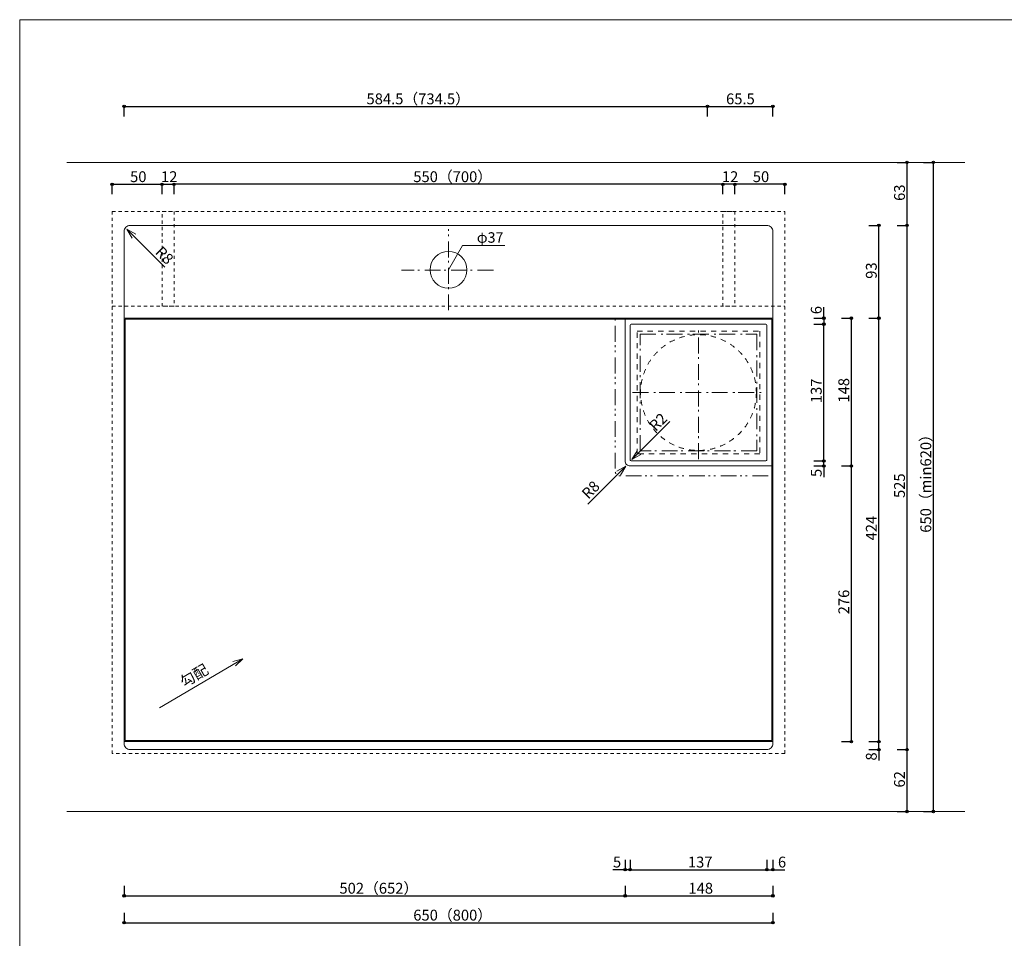
# Model space of a CAD drawing. Units: millimetres. Extents: x -4135 to 4055, y -2888 to 2846.
# Drawn here: x -4135 to -189, y -834 to 2846 of the extents above; entities that cross this region are included whole.
import ezdxf

# ---------------------------------------------------------------- set-up
doc = ezdxf.new("R2010")
doc.units = ezdxf.units.MM
doc.header["$LTSCALE"] = 50.8
doc.header["$PDMODE"] = 1
doc.header["$PDSIZE"] = -2
for name, pattern in [('STYLE_01', [0.499968, 0.249936, -0.250032]), ('STYLE_11', [0.833282, 0.416565, -0.416718]), ('STYLE_12', [2.083282, 1.25, -0.416565, 0.138855, -0.277863]), ('STYLE_13', [2.5, 1.25, -0.416565, 0.138855, -0.277863, 0.138855, -0.277863])]:
    doc.linetypes.add(name, pattern=pattern)
doc.layers.get('0').update_dxf_attribs({"lineweight": 18})
doc.layers.get('Defpoints').update_dxf_attribs({"lineweight": 15})
doc.layers.add('一般-面積算定用', color=1, linetype='Continuous', lineweight=18)
doc.layers.add('寸法', color=7, linetype='Continuous', lineweight=5)
doc.styles.add('ヒラギノ角ゴ Pro W3', font='ヒラギノ角ゴ Pro W3')
doc.styles.add('ＭＳ ゴシック', font='ＭＳ ゴシック')
doc.dimstyles.new('y', dxfattribs={"dimtxt": 43.435764, "dimasz": 10.014893, "dimexe": 0, "dimexo": 0, "dimgap": 0.1, "dimtad": 1, "dimdec": 1, "dimzin": 11, "dimdsep": 46, "dimtxsty": 'ヒラギノ角ゴ Pro W3', "dimblk": 'DOT', "dimcen": 0, "dimazin": 0, "dimtfac": 0.8, "dimtdec": 1, "dimtix": 1, "dimtmove": 0, "dimatfit": 3, "dimldrblk": 'VW_FILLEDARROW', "dimfxl": 1, "dimfrac": 2, "dimtolj": 1, "dimtzin": 11, "dimarcsym": 0})

# ---------------------------------------------------------------- blocks, each defined once
blk = doc.blocks.new('*D3')
at = {"layer": '寸法', "linetype": 'Continuous', "lineweight": -2}
h = blk.add_hatch(color=0, dxfattribs=at)
edge = h.paths.add_edge_path()
edge.add_arc((-911.9, 1626.2), 5.01, 0, 360, ccw=False)
h = blk.add_hatch(color=0, dxfattribs=at)
edge = h.paths.add_edge_path()
edge.add_arc((-911.9, 1078.2), 5.01, 0, 360, ccw=False)
at = {"layer": 'Defpoints', "color": 0, "lineweight": 0}
for p in [(-1206.6, 1626.2), (-1187.8, 1078.2), (-911.9, 1078.2)]:
    blk.add_point(p, dxfattribs=at)
at = {"layer": '寸法', "color": 0, "linetype": 'Continuous', "lineweight": -2}
for p, q in [((-951.9, 1626.2), (-911.9, 1626.2)), ((-911.9, 1078.2), (-911.9, 1626.2)), ((-951.9, 1078.2), (-911.9, 1078.2))]:
    blk.add_line(p, q, dxfattribs=at)
for centre in [(-911.9, 1626.2), (-911.9, 1078.2)]:
    blk.add_circle(centre, 5.01, dxfattribs=at)
at = {"layer": '寸法', "color": 0, "insert": (-964, 1309.9), "char_height": 43.44, "attachment_point": 1, "rotation": 90, "line_spacing_factor": 0.782827, "style": 'ヒラギノ角ゴ Pro W3'}
blk.add_mtext('137', dxfattribs=at)
blk = doc.blocks.new('_DOT')
at = {"color": 0, "linetype": 'ByBlock', "lineweight": -2}
blk.add_line((-0.5, 0), (-1, 0), dxfattribs=at)
at = {"color": 0, "linetype": 'ByBlock', "lineweight": -2, "const_width": 0.5}
blk.add_lwpolyline([(-0.25, 0, 1), (0.25, 0, 1)], format="xyb", close=True, dxfattribs=at)
blk = doc.blocks.new('VW_FILLEDARROW')
at = {"color": 0, "lineweight": -2}
blk.add_solid([(0, 0), (2.98, 0.8), (2.98, -0.8)], dxfattribs=at)
blk = doc.blocks.new('*D4')
at = {"layer": '寸法', "linetype": 'Continuous', "lineweight": -2}
h = blk.add_hatch(color=0, dxfattribs=at)
edge = h.paths.add_edge_path()
edge.add_arc((-911.9, 1078.2), 5.01, 0, 360, ccw=False)
h = blk.add_hatch(color=0, dxfattribs=at)
edge = h.paths.add_edge_path()
edge.add_arc((-911.9, 1058.2), 5.01, 0, 360, ccw=False)
at = {"layer": 'Defpoints', "color": 0, "lineweight": 0}
for p in [(-1168.5, 1078.2), (-1163.8, 1058.2), (-911.9, 1058.2)]:
    blk.add_point(p, dxfattribs=at)
at = {"layer": '寸法', "color": 0, "linetype": 'Continuous', "lineweight": -2}
for p, q in [((-951.9, 1078.2), (-911.9, 1078.2)), ((-911.9, 1058.2), (-911.9, 1078.2)), ((-951.9, 1058.2), (-911.9, 1058.2)), ((-911.9, 1058.2), (-911.9, 1014))]:
    blk.add_line(p, q, dxfattribs=at)
for centre in [(-911.9, 1078.2), (-911.9, 1058.2)]:
    blk.add_circle(centre, 5.01, dxfattribs=at)
at = {"layer": '寸法', "color": 0, "insert": (-964, 1014), "char_height": 43.4, "attachment_point": 1, "rotation": 90, "line_spacing_factor": 0.782827, "style": 'ヒラギノ角ゴ Pro W3'}
blk.add_mtext('5', dxfattribs=at)
blk = doc.blocks.new('*D5')
at = {"layer": '寸法', "linetype": 'Continuous', "lineweight": -2}
h = blk.add_hatch(color=0, dxfattribs=at)
edge = h.paths.add_edge_path()
edge.add_arc((-911.9, 1650.2), 5.01, 0, 360, ccw=False)
h = blk.add_hatch(color=0, dxfattribs=at)
edge = h.paths.add_edge_path()
edge.add_arc((-911.9, 1626.2), 5.01, 0, 360, ccw=False)
at = {"layer": 'Defpoints', "color": 0, "lineweight": 0}
for p in [(-1222.6, 1626.2), (-1210.6, 1650.2), (-911.9, 1650.2)]:
    blk.add_point(p, dxfattribs=at)
at = {"layer": '寸法', "color": 0, "linetype": 'Continuous', "lineweight": -2}
for p, q in [((-911.9, 1650.2), (-911.9, 1694.5)), ((-951.9, 1650.2), (-911.9, 1650.2)), ((-951.9, 1626.2), (-911.9, 1626.2)), ((-911.9, 1650.2), (-911.9, 1626.2))]:
    blk.add_line(p, q, dxfattribs=at)
for centre in [(-911.9, 1650.2), (-911.9, 1626.2)]:
    blk.add_circle(centre, 5.01, dxfattribs=at)
at = {"layer": '寸法', "color": 0, "insert": (-964, 1666.2), "char_height": 43.4, "attachment_point": 1, "rotation": 90, "line_spacing_factor": 0.782827, "style": 'ヒラギノ角ゴ Pro W3'}
blk.add_mtext('6', dxfattribs=at)
blk = doc.blocks.new('*D6')
at = {"layer": '寸法', "linetype": 'Continuous', "lineweight": -2}
h = blk.add_hatch(color=0, dxfattribs=at)
edge = h.paths.add_edge_path()
edge.add_arc((-801.6, 1650.2), 5.01, 0, 360, ccw=False)
h = blk.add_hatch(color=0, dxfattribs=at)
edge = h.paths.add_edge_path()
edge.add_arc((-801.6, 1058.2), 5.01, 0, 360, ccw=False)
at = {"layer": 'Defpoints', "color": 0, "lineweight": 0}
for p in [(-1218.6, 1650.2), (-1235.8, 1058.2), (-801.6, 1058.2)]:
    blk.add_point(p, dxfattribs=at)
at = {"layer": '寸法', "color": 0, "linetype": 'Continuous', "lineweight": -2}
for p, q in [((-841.6, 1650.2), (-801.6, 1650.2)), ((-801.6, 1058.2), (-801.6, 1650.2)), ((-841.6, 1058.2), (-801.6, 1058.2))]:
    blk.add_line(p, q, dxfattribs=at)
for centre in [(-801.6, 1650.2), (-801.6, 1058.2)]:
    blk.add_circle(centre, 5.01, dxfattribs=at)
at = {"layer": '寸法', "color": 0, "insert": (-853.7, 1311.9), "char_height": 43.44, "attachment_point": 1, "rotation": 90, "line_spacing_factor": 0.782827, "style": 'ヒラギノ角ゴ Pro W3'}
blk.add_mtext('148', dxfattribs=at)
blk = doc.blocks.new('*D7')
at = {"layer": '寸法', "linetype": 'Continuous', "lineweight": -2}
h = blk.add_hatch(color=0, dxfattribs=at)
edge = h.paths.add_edge_path()
edge.add_arc((-801.6, 1058.2), 5.01, 0, 360, ccw=False)
h = blk.add_hatch(color=0, dxfattribs=at)
edge = h.paths.add_edge_path()
edge.add_arc((-801.6, -45.8), 5.01, 0, 360, ccw=False)
at = {"layer": 'Defpoints', "color": 0, "lineweight": 0}
for p in [(-1243.8, 1058.2), (-1206.6, -45.8), (-801.6, -45.8)]:
    blk.add_point(p, dxfattribs=at)
at = {"layer": '寸法', "color": 0, "linetype": 'Continuous', "lineweight": -2}
for p, q in [((-841.6, 1058.2), (-801.6, 1058.2)), ((-801.6, -45.8), (-801.6, 1058.2)), ((-841.6, -45.8), (-801.6, -45.8))]:
    blk.add_line(p, q, dxfattribs=at)
for centre in [(-801.6, 1058.2), (-801.6, -45.8)]:
    blk.add_circle(centre, 5.01, dxfattribs=at)
at = {"layer": '寸法', "color": 0, "insert": (-853.7, 463.9), "char_height": 43.44, "attachment_point": 1, "rotation": 90, "line_spacing_factor": 0.782827, "style": 'ヒラギノ角ゴ Pro W3'}
blk.add_mtext('276', dxfattribs=at)
blk = doc.blocks.new('*D8')
at = {"layer": '寸法', "linetype": 'Continuous', "lineweight": -2}
h = blk.add_hatch(color=0, dxfattribs=at)
edge = h.paths.add_edge_path()
edge.add_arc((-691.3, 1650.2), 5.01, 0, 360, ccw=False)
h = blk.add_hatch(color=0, dxfattribs=at)
edge = h.paths.add_edge_path()
edge.add_arc((-691.3, -45.8), 5.01, 0, 360, ccw=False)
at = {"layer": 'Defpoints', "color": 0, "lineweight": 0}
for p in [(-1254.6, 1650.2), (-1254.6, -45.8), (-691.3, -45.8)]:
    blk.add_point(p, dxfattribs=at)
at = {"layer": '寸法', "color": 0, "linetype": 'Continuous', "lineweight": -2}
for p, q in [((-731.3, 1650.2), (-691.3, 1650.2)), ((-691.3, -45.8), (-691.3, 1650.2)), ((-731.3, -45.8), (-691.3, -45.8))]:
    blk.add_line(p, q, dxfattribs=at)
for centre in [(-691.3, 1650.2), (-691.3, -45.8)]:
    blk.add_circle(centre, 5.01, dxfattribs=at)
at = {"layer": '寸法', "color": 0, "insert": (-743.4, 759.9), "char_height": 43.44, "attachment_point": 1, "rotation": 90, "line_spacing_factor": 0.782827, "style": 'ヒラギノ角ゴ Pro W3'}
blk.add_mtext('424', dxfattribs=at)
blk = doc.blocks.new('*D9')
at = {"layer": '寸法', "linetype": 'Continuous', "lineweight": -2}
h = blk.add_hatch(color=0, dxfattribs=at)
edge = h.paths.add_edge_path()
edge.add_arc((-691.3, -45.8), 5.01, 0, 360, ccw=False)
h = blk.add_hatch(color=0, dxfattribs=at)
edge = h.paths.add_edge_path()
edge.add_arc((-691.3, -77.8), 5.01, 0, 360, ccw=False)
at = {"layer": 'Defpoints', "color": 0, "lineweight": 0}
for p in [(-1116.5, -77.8), (-960.5, -45.8), (-691.3, -77.8)]:
    blk.add_point(p, dxfattribs=at)
at = {"layer": '寸法', "color": 0, "linetype": 'Continuous', "lineweight": -2}
for p, q in [((-731.3, -45.8), (-691.3, -45.8)), ((-731.3, -77.8), (-691.3, -77.8)), ((-691.3, -77.8), (-691.3, -45.8)), ((-691.3, -77.8), (-691.3, -122))]:
    blk.add_line(p, q, dxfattribs=at)
for centre in [(-691.3, -45.8), (-691.3, -77.8)]:
    blk.add_circle(centre, 5.01, dxfattribs=at)
at = {"layer": '寸法', "color": 0, "insert": (-743.4, -122), "char_height": 43.4, "attachment_point": 1, "rotation": 90, "line_spacing_factor": 0.782827, "style": 'ヒラギノ角ゴ Pro W3'}
blk.add_mtext('8', dxfattribs=at)
blk = doc.blocks.new('*D10')
at = {"layer": '寸法', "linetype": 'Continuous', "lineweight": -2}
h = blk.add_hatch(color=0, dxfattribs=at)
edge = h.paths.add_edge_path()
edge.add_arc((-3716.5, 2498.5), 5.01, 0, 360, ccw=False)
h = blk.add_hatch(color=0, dxfattribs=at)
edge = h.paths.add_edge_path()
edge.add_arc((-1378.5, 2498.5), 5.01, 0, 360, ccw=False)
at = {"layer": 'Defpoints', "color": 0, "lineweight": 0}
for p in [(-3716.5, 2498.5), (-3716.5, 1650.2), (-1378.5, 1536.4)]:
    blk.add_point(p, dxfattribs=at)
at = {"layer": '寸法', "color": 0, "linetype": 'Continuous', "lineweight": -2}
for p, q in [((-3716.5, 2458.5), (-3716.5, 2498.5)), ((-3716.5, 2498.5), (-1378.5, 2498.5)), ((-1378.5, 2458.5), (-1378.5, 2498.5))]:
    blk.add_line(p, q, dxfattribs=at)
for centre in [(-3716.5, 2498.5), (-1378.5, 2498.5)]:
    blk.add_circle(centre, 5.01, dxfattribs=at)
at = {"layer": '寸法', "color": 0, "insert": (-2745.1, 2550.6), "char_height": 43.436, "attachment_point": 1, "line_spacing_factor": 0.782827, "style": 'ヒラギノ角ゴ Pro W3'}
blk.add_mtext('584.5（734.5）', dxfattribs=at)
blk = doc.blocks.new('*D11')
at = {"layer": '寸法', "linetype": 'Continuous', "lineweight": -2}
h = blk.add_hatch(color=0, dxfattribs=at)
edge = h.paths.add_edge_path()
edge.add_arc((-1378.5, 2498.5), 5.01, 0, 360, ccw=False)
h = blk.add_hatch(color=0, dxfattribs=at)
edge = h.paths.add_edge_path()
edge.add_arc((-1116.5, 2498.5), 5.01, 0, 360, ccw=False)
at = {"layer": 'Defpoints', "color": 0, "lineweight": 0}
for p in [(-1378.5, 2498.5), (-1116.5, 1616.4), (-1378.5, 1504.4)]:
    blk.add_point(p, dxfattribs=at)
at = {"layer": '寸法', "color": 0, "linetype": 'Continuous', "lineweight": -2}
for p, q in [((-1378.5, 2458.5), (-1378.5, 2498.5)), ((-1378.5, 2498.5), (-1116.5, 2498.5)), ((-1116.5, 2458.5), (-1116.5, 2498.5))]:
    blk.add_line(p, q, dxfattribs=at)
for centre in [(-1378.5, 2498.5), (-1116.5, 2498.5)]:
    blk.add_circle(centre, 5.01, dxfattribs=at)
at = {"layer": '寸法', "color": 0, "insert": (-1303.9, 2550.6), "char_height": 43.44, "attachment_point": 1, "line_spacing_factor": 0.782827, "style": 'ヒラギノ角ゴ Pro W3'}
blk.add_mtext('65.5', dxfattribs=at)
blk = doc.blocks.new('*D12')
at = {"layer": '寸法', "linetype": 'Continuous', "lineweight": -2}
h = blk.add_hatch(color=0, dxfattribs=at)
edge = h.paths.add_edge_path()
edge.add_arc((-1688.5, -559), 5.01, 0, 360, ccw=False)
h = blk.add_hatch(color=0, dxfattribs=at)
edge = h.paths.add_edge_path()
edge.add_arc((-1140.5, -559), 5.01, 0, 360, ccw=False)
at = {"layer": 'Defpoints', "color": 0, "lineweight": 0}
for p in [(-1688.5, 1216.1), (-1140.5, 1104.4), (-1688.5, -559)]:
    blk.add_point(p, dxfattribs=at)
at = {"layer": '寸法', "color": 0, "linetype": 'Continuous', "lineweight": -2}
for p, q in [((-1688.5, -519), (-1688.5, -559)), ((-1140.5, -519), (-1140.5, -559)), ((-1688.5, -559), (-1140.5, -559))]:
    blk.add_line(p, q, dxfattribs=at)
for centre in [(-1688.5, -559), (-1140.5, -559)]:
    blk.add_circle(centre, 5.01, dxfattribs=at)
at = {"layer": '寸法', "color": 0, "insert": (-1456.8, -506.8), "char_height": 43.44, "attachment_point": 1, "line_spacing_factor": 0.782827, "style": 'ヒラギノ角ゴ Pro W3'}
blk.add_mtext('137', dxfattribs=at)
blk = doc.blocks.new('*D13')
at = {"layer": '寸法', "linetype": 'Continuous', "lineweight": -2}
h = blk.add_hatch(color=0, dxfattribs=at)
edge = h.paths.add_edge_path()
edge.add_arc((-3716.5, -771.5), 5.01, 0, 360, ccw=False)
h = blk.add_hatch(color=0, dxfattribs=at)
edge = h.paths.add_edge_path()
edge.add_arc((-1116.5, -771.5), 5.01, 0, 360, ccw=False)
at = {"layer": 'Defpoints', "color": 0, "lineweight": 0}
for p in [(-1116.5, 237.9), (-3716.5, 160.1), (-3716.5, -771.5)]:
    blk.add_point(p, dxfattribs=at)
at = {"layer": '寸法', "color": 0, "linetype": 'Continuous', "lineweight": -2}
for p, q in [((-3716.5, -731.5), (-3716.5, -771.5)), ((-1116.5, -731.5), (-1116.5, -771.5)), ((-3716.5, -771.5), (-1116.5, -771.5))]:
    blk.add_line(p, q, dxfattribs=at)
for centre in [(-3716.5, -771.5), (-1116.5, -771.5)]:
    blk.add_circle(centre, 5.01, dxfattribs=at)
at = {"layer": '寸法', "color": 0, "insert": (-2557.6, -719.4), "char_height": 43.44, "attachment_point": 1, "line_spacing_factor": 0.782827, "style": 'ヒラギノ角ゴ Pro W3'}
blk.add_mtext('650（800）', dxfattribs=at)
blk = doc.blocks.new('*D14')
at = {"layer": '寸法', "linetype": 'Continuous', "lineweight": -2}
h = blk.add_hatch(color=0, dxfattribs=at)
edge = h.paths.add_edge_path()
edge.add_arc((-1140.5, -559), 5.01, 0, 360, ccw=False)
h = blk.add_hatch(color=0, dxfattribs=at)
edge = h.paths.add_edge_path()
edge.add_arc((-1116.5, -559), 5.01, 0, 360, ccw=False)
at = {"layer": 'Defpoints', "color": 0, "lineweight": 0}
for p in [(-1140.5, 1184.4), (-1116.5, 1088.4), (-1140.5, -559)]:
    blk.add_point(p, dxfattribs=at)
at = {"layer": '寸法', "color": 0, "linetype": 'Continuous', "lineweight": -2}
for p, q in [((-1140.5, -519), (-1140.5, -559)), ((-1116.5, -519), (-1116.5, -559)), ((-1140.5, -559), (-1116.5, -559)), ((-1116.5, -559), (-1067.7, -559))]:
    blk.add_line(p, q, dxfattribs=at)
for centre in [(-1140.5, -559), (-1116.5, -559)]:
    blk.add_circle(centre, 5.01, dxfattribs=at)
at = {"layer": '寸法', "color": 0, "insert": (-1095.9, -506.8), "char_height": 43.4, "attachment_point": 1, "line_spacing_factor": 0.782827, "style": 'ヒラギノ角ゴ Pro W3'}
blk.add_mtext('6', dxfattribs=at)
blk = doc.blocks.new('*D15')
at = {"layer": '寸法', "linetype": 'Continuous', "lineweight": -2}
h = blk.add_hatch(color=0, dxfattribs=at)
edge = h.paths.add_edge_path()
edge.add_arc((-1708.5, -559), 5.01, 0, 360, ccw=False)
h = blk.add_hatch(color=0, dxfattribs=at)
edge = h.paths.add_edge_path()
edge.add_arc((-1688.5, -559), 5.01, 0, 360, ccw=False)
at = {"layer": 'Defpoints', "color": 0, "lineweight": 0}
for p in [(-1708.5, 1072.4), (-1688.5, 1091), (-1688.5, -559)]:
    blk.add_point(p, dxfattribs=at)
at = {"layer": '寸法', "color": 0, "linetype": 'Continuous', "lineweight": -2}
for p, q in [((-1708.5, -519), (-1708.5, -559)), ((-1688.5, -519), (-1688.5, -559)), ((-1708.5, -559), (-1757.3, -559)), ((-1688.5, -559), (-1708.5, -559))]:
    blk.add_line(p, q, dxfattribs=at)
for centre in [(-1708.5, -559), (-1688.5, -559)]:
    blk.add_circle(centre, 5.01, dxfattribs=at)
at = {"layer": '寸法', "color": 0, "insert": (-1757.3, -506.8), "char_height": 43.4, "attachment_point": 1, "line_spacing_factor": 0.782827, "style": 'ヒラギノ角ゴ Pro W3'}
blk.add_mtext('5', dxfattribs=at)
blk = doc.blocks.new('*D16')
at = {"layer": '寸法', "linetype": 'Continuous', "lineweight": -2}
h = blk.add_hatch(color=0, dxfattribs=at)
edge = h.paths.add_edge_path()
edge.add_arc((-1708.5, -663.8), 5.01, 0, 360, ccw=False)
h = blk.add_hatch(color=0, dxfattribs=at)
edge = h.paths.add_edge_path()
edge.add_arc((-1116.5, -663.8), 5.01, 0, 360, ccw=False)
at = {"layer": 'Defpoints', "color": 0, "lineweight": 0}
for p in [(-1708.5, 1132.1), (-1116.5, 848.4), (-1708.5, -663.8)]:
    blk.add_point(p, dxfattribs=at)
at = {"layer": '寸法', "color": 0, "linetype": 'Continuous', "lineweight": -2}
for p, q in [((-1708.5, -623.8), (-1708.5, -663.8)), ((-1116.5, -623.8), (-1116.5, -663.8)), ((-1708.5, -663.8), (-1116.5, -663.8))]:
    blk.add_line(p, q, dxfattribs=at)
for centre in [(-1708.5, -663.8), (-1116.5, -663.8)]:
    blk.add_circle(centre, 5.01, dxfattribs=at)
at = {"layer": '寸法', "color": 0, "insert": (-1454.8, -611.7), "char_height": 43.44, "attachment_point": 1, "line_spacing_factor": 0.782827, "style": 'ヒラギノ角ゴ Pro W3'}
blk.add_mtext('148', dxfattribs=at)
blk = doc.blocks.new('*D17')
at = {"layer": '寸法', "linetype": 'Continuous', "lineweight": -2}
h = blk.add_hatch(color=0, dxfattribs=at)
edge = h.paths.add_edge_path()
edge.add_arc((-3716.5, -663.8), 5.01, 0, 360, ccw=False)
h = blk.add_hatch(color=0, dxfattribs=at)
edge = h.paths.add_edge_path()
edge.add_arc((-1708.5, -663.8), 5.01, 0, 360, ccw=False)
at = {"layer": 'Defpoints', "color": 0, "lineweight": 0}
for p in [(-1708.5, 960.4), (-3716.5, 208.1), (-3716.5, -663.8)]:
    blk.add_point(p, dxfattribs=at)
at = {"layer": '寸法', "color": 0, "linetype": 'Continuous', "lineweight": -2}
for p, q in [((-3716.5, -623.8), (-3716.5, -663.8)), ((-1708.5, -623.8), (-1708.5, -663.8)), ((-3716.5, -663.8), (-1708.5, -663.8))]:
    blk.add_line(p, q, dxfattribs=at)
for centre in [(-3716.5, -663.8), (-1708.5, -663.8)]:
    blk.add_circle(centre, 5.01, dxfattribs=at)
at = {"layer": '寸法', "color": 0, "insert": (-2853.6, -611.7), "char_height": 43.44, "attachment_point": 1, "line_spacing_factor": 0.782827, "style": 'ヒラギノ角ゴ Pro W3'}
blk.add_mtext('502（652）', dxfattribs=at)
blk = doc.blocks.new('*D18')
at = {"layer": '寸法', "linetype": 'Continuous', "lineweight": -2}
h = blk.add_hatch(color=0, dxfattribs=at)
edge = h.paths.add_edge_path()
edge.add_arc((-578.4, 2022.2), 5.01, 0, 360, ccw=False)
h = blk.add_hatch(color=0, dxfattribs=at)
edge = h.paths.add_edge_path()
edge.add_arc((-578.4, -77.8), 5.01, 0, 360, ccw=False)
at = {"layer": 'Defpoints', "color": 0, "lineweight": 0}
for p in [(-1280.5, 2022.2), (-1073.6, -77.8), (-578.4, -77.8)]:
    blk.add_point(p, dxfattribs=at)
at = {"layer": '寸法', "color": 0, "linetype": 'Continuous', "lineweight": -2}
for p, q in [((-618.4, 2022.2), (-578.4, 2022.2)), ((-578.4, -77.8), (-578.4, 2022.2)), ((-618.4, -77.8), (-578.4, -77.8))]:
    blk.add_line(p, q, dxfattribs=at)
for centre in [(-578.4, 2022.2), (-578.4, -77.8)]:
    blk.add_circle(centre, 5.01, dxfattribs=at)
at = {"layer": '寸法', "color": 0, "insert": (-630.5, 929.9), "char_height": 43.44, "attachment_point": 1, "rotation": 90, "line_spacing_factor": 0.782827, "style": 'ヒラギノ角ゴ Pro W3'}
blk.add_mtext('525', dxfattribs=at)
blk = doc.blocks.new('*D19')
at = {"layer": '寸法', "linetype": 'Continuous', "lineweight": -2}
h = blk.add_hatch(color=0, dxfattribs=at)
edge = h.paths.add_edge_path()
edge.add_arc((-578.4, 2274.2), 5.01, 0, 360, ccw=False)
h = blk.add_hatch(color=0, dxfattribs=at)
edge = h.paths.add_edge_path()
edge.add_arc((-578.4, 2022.2), 5.01, 0, 360, ccw=False)
at = {"layer": 'Defpoints', "color": 0, "lineweight": 0}
for p in [(-1169.9, 2274.2), (-1315.4, 2022.2), (-578.4, 2022.2)]:
    blk.add_point(p, dxfattribs=at)
at = {"layer": '寸法', "color": 0, "linetype": 'Continuous', "lineweight": -2}
for p, q in [((-618.4, 2274.2), (-578.4, 2274.2)), ((-578.4, 2022.2), (-578.4, 2274.2)), ((-618.4, 2022.2), (-578.4, 2022.2))]:
    blk.add_line(p, q, dxfattribs=at)
for centre in [(-578.4, 2274.2), (-578.4, 2022.2)]:
    blk.add_circle(centre, 5.01, dxfattribs=at)
at = {"layer": '寸法', "color": 0, "insert": (-630.5, 2120), "char_height": 43.44, "attachment_point": 1, "rotation": 90, "line_spacing_factor": 0.782827, "style": 'ヒラギノ角ゴ Pro W3'}
blk.add_mtext('63', dxfattribs=at)
blk = doc.blocks.new('*D20')
at = {"layer": '寸法', "linetype": 'Continuous', "lineweight": -2}
h = blk.add_hatch(color=0, dxfattribs=at)
edge = h.paths.add_edge_path()
edge.add_arc((-578.4, -77.8), 5.01, 0, 360, ccw=False)
h = blk.add_hatch(color=0, dxfattribs=at)
edge = h.paths.add_edge_path()
edge.add_arc((-578.4, -325.8), 5.01, 0, 360, ccw=False)
at = {"layer": 'Defpoints', "color": 0, "lineweight": 0}
for p in [(-1169.9, -77.8), (-1169.9, -325.8), (-578.4, -325.8)]:
    blk.add_point(p, dxfattribs=at)
at = {"layer": '寸法', "color": 0, "linetype": 'Continuous', "lineweight": -2}
for p, q in [((-618.4, -77.8), (-578.4, -77.8)), ((-578.4, -325.8), (-578.4, -77.8)), ((-618.4, -325.8), (-578.4, -325.8))]:
    blk.add_line(p, q, dxfattribs=at)
for centre in [(-578.4, -77.8), (-578.4, -325.8)]:
    blk.add_circle(centre, 5.01, dxfattribs=at)
at = {"layer": '寸法', "color": 0, "insert": (-630.5, -230), "char_height": 43.44, "attachment_point": 1, "rotation": 90, "line_spacing_factor": 0.782827, "style": 'ヒラギノ角ゴ Pro W3'}
blk.add_mtext('62', dxfattribs=at)
blk = doc.blocks.new('*D56')
at = {"layer": '寸法', "linetype": 'Continuous', "lineweight": -2}
h = blk.add_hatch(color=0, dxfattribs=at)
edge = h.paths.add_edge_path()
edge.add_arc((-472.9, 2274.2), 5.01, 0, 360, ccw=False)
h = blk.add_hatch(color=0, dxfattribs=at)
edge = h.paths.add_edge_path()
edge.add_arc((-472.9, -325.8), 5.01, 0, 360, ccw=False)
at = {"layer": 'Defpoints', "color": 0, "lineweight": 0}
for p in [(-722.6, 2274.2), (-722.6, -325.8), (-472.9, -325.8)]:
    blk.add_point(p, dxfattribs=at)
at = {"layer": '寸法', "color": 0, "linetype": 'Continuous', "lineweight": -2}
for p, q in [((-512.9, 2274.2), (-472.9, 2274.2)), ((-472.9, -325.8), (-472.9, 2274.2)), ((-512.9, -325.8), (-472.9, -325.8))]:
    blk.add_line(p, q, dxfattribs=at)
for centre in [(-472.9, 2274.2), (-472.9, -325.8)]:
    blk.add_circle(centre, 5.01, dxfattribs=at)
at = {"layer": '寸法', "color": 0, "insert": (-525, 790.8), "char_height": 43.436, "attachment_point": 1, "rotation": 90, "line_spacing_factor": 0.782827, "style": 'ヒラギノ角ゴ Pro W3'}
blk.add_mtext('650（min620）', dxfattribs=at)
blk = doc.blocks.new('*D102')
at = {"layer": '寸法', "linetype": 'Continuous', "lineweight": -2}
h = blk.add_hatch(color=0, dxfattribs=at)
edge = h.paths.add_edge_path()
edge.add_arc((-691.3, 2022.2), 5.01, 0, 360, ccw=False)
h = blk.add_hatch(color=0, dxfattribs=at)
edge = h.paths.add_edge_path()
edge.add_arc((-691.3, 1650.2), 5.01, 0, 360, ccw=False)
at = {"layer": 'Defpoints', "color": 0, "lineweight": 0}
for p in [(-1188.5, 2022.2), (-1140.5, 1650.2), (-691.3, 1650.2)]:
    blk.add_point(p, dxfattribs=at)
at = {"layer": '寸法', "color": 0, "linetype": 'Continuous', "lineweight": -2}
for p, q in [((-731.3, 2022.2), (-691.3, 2022.2)), ((-691.3, 1650.2), (-691.3, 2022.2)), ((-731.3, 1650.2), (-691.3, 1650.2))]:
    blk.add_line(p, q, dxfattribs=at)
for centre in [(-691.3, 2022.2), (-691.3, 1650.2)]:
    blk.add_circle(centre, 5.01, dxfattribs=at)
at = {"layer": '寸法', "color": 0, "insert": (-743.4, 1808), "char_height": 43.44, "attachment_point": 1, "rotation": 90, "line_spacing_factor": 0.782827, "style": 'ヒラギノ角ゴ Pro W3'}
blk.add_mtext('93', dxfattribs=at)
blk = doc.blocks.new('*D103')
at = {"layer": '寸法', "linetype": 'Continuous', "lineweight": -2}
h = blk.add_hatch(color=0, dxfattribs=at)
edge = h.paths.add_edge_path()
edge.add_arc((-3764.5, 2186.7), 5.01, 0, 360, ccw=False)
h = blk.add_hatch(color=0, dxfattribs=at)
edge = h.paths.add_edge_path()
edge.add_arc((-3564.5, 2186.7), 5.01, 0, 360, ccw=False)
at = {"layer": 'Defpoints', "color": 0, "lineweight": 0}
for p in [(-3764.5, 2186.7), (-3764.5, 2078.2), (-3564.5, 2078.2)]:
    blk.add_point(p, dxfattribs=at)
at = {"layer": '寸法', "color": 0, "linetype": 'Continuous', "lineweight": -2}
for p, q in [((-3764.5, 2146.7), (-3764.5, 2186.7)), ((-3764.5, 2186.7), (-3564.5, 2186.7)), ((-3564.5, 2146.7), (-3564.5, 2186.7))]:
    blk.add_line(p, q, dxfattribs=at)
for centre in [(-3764.5, 2186.7), (-3564.5, 2186.7)]:
    blk.add_circle(centre, 5.01, dxfattribs=at)
at = {"layer": '寸法', "color": 0, "insert": (-3692.7, 2238.8), "char_height": 43.44, "attachment_point": 1, "line_spacing_factor": 0.782827, "style": 'ヒラギノ角ゴ Pro W3'}
blk.add_mtext('50', dxfattribs=at)
blk = doc.blocks.new('*D104')
at = {"layer": '寸法', "linetype": 'Continuous', "lineweight": -2}
h = blk.add_hatch(color=0, dxfattribs=at)
edge = h.paths.add_edge_path()
edge.add_arc((-3564.5, 2186.7), 5.01, 0, 360, ccw=False)
h = blk.add_hatch(color=0, dxfattribs=at)
edge = h.paths.add_edge_path()
edge.add_arc((-3516.5, 2186.7), 5.01, 0, 360, ccw=False)
at = {"layer": 'Defpoints', "color": 0, "lineweight": 0}
for p in [(-3564.5, 2186.7), (-3564.5, 2078.2), (-3516.5, 2078.2)]:
    blk.add_point(p, dxfattribs=at)
at = {"layer": '寸法', "color": 0, "linetype": 'Continuous', "lineweight": -2}
for p, q in [((-3564.5, 2146.7), (-3564.5, 2186.7)), ((-3564.5, 2186.7), (-3516.5, 2186.7)), ((-3516.5, 2146.7), (-3516.5, 2186.7))]:
    blk.add_line(p, q, dxfattribs=at)
for centre in [(-3564.5, 2186.7), (-3516.5, 2186.7)]:
    blk.add_circle(centre, 5.01, dxfattribs=at)
at = {"layer": '寸法', "color": 0, "insert": (-3568.7, 2238.8), "char_height": 43.44, "attachment_point": 1, "line_spacing_factor": 0.782827, "style": 'ヒラギノ角ゴ Pro W3'}
blk.add_mtext('12', dxfattribs=at)
blk = doc.blocks.new('*D105')
at = {"layer": '寸法', "linetype": 'Continuous', "lineweight": -2}
h = blk.add_hatch(color=0, dxfattribs=at)
edge = h.paths.add_edge_path()
edge.add_arc((-1268.5, 2186.7), 5.01, 0, 360, ccw=False)
h = blk.add_hatch(color=0, dxfattribs=at)
edge = h.paths.add_edge_path()
edge.add_arc((-1068.5, 2186.7), 5.01, 0, 360, ccw=False)
at = {"layer": 'Defpoints', "color": 0, "lineweight": 0}
for p in [(-1068.5, 2186.7), (-1268.5, 2078.2), (-1068.5, 2078.2)]:
    blk.add_point(p, dxfattribs=at)
at = {"layer": '寸法', "color": 0, "linetype": 'Continuous', "lineweight": -2}
for p, q in [((-1268.5, 2146.7), (-1268.5, 2186.7)), ((-1068.5, 2186.7), (-1268.5, 2186.7)), ((-1068.5, 2146.7), (-1068.5, 2186.7))]:
    blk.add_line(p, q, dxfattribs=at)
for centre in [(-1268.5, 2186.7), (-1068.5, 2186.7)]:
    blk.add_circle(centre, 5.01, dxfattribs=at)
at = {"layer": '寸法', "color": 0, "insert": (-1196.7, 2238.8), "char_height": 43.44, "attachment_point": 1, "line_spacing_factor": 0.782827, "style": 'ヒラギノ角ゴ Pro W3'}
blk.add_mtext('50', dxfattribs=at)
blk = doc.blocks.new('*D106')
at = {"layer": '寸法', "linetype": 'Continuous', "lineweight": -2}
h = blk.add_hatch(color=0, dxfattribs=at)
edge = h.paths.add_edge_path()
edge.add_arc((-1316.5, 2186.7), 5.01, 0, 360, ccw=False)
h = blk.add_hatch(color=0, dxfattribs=at)
edge = h.paths.add_edge_path()
edge.add_arc((-1268.5, 2186.7), 5.01, 0, 360, ccw=False)
at = {"layer": 'Defpoints', "color": 0, "lineweight": 0}
for p in [(-1268.5, 2186.7), (-1316.5, 2078.2), (-1268.5, 2078.2)]:
    blk.add_point(p, dxfattribs=at)
at = {"layer": '寸法', "color": 0, "linetype": 'Continuous', "lineweight": -2}
for p, q in [((-1316.5, 2146.7), (-1316.5, 2186.7)), ((-1268.5, 2186.7), (-1316.5, 2186.7)), ((-1268.5, 2146.7), (-1268.5, 2186.7))]:
    blk.add_line(p, q, dxfattribs=at)
for centre in [(-1316.5, 2186.7), (-1268.5, 2186.7)]:
    blk.add_circle(centre, 5.01, dxfattribs=at)
at = {"layer": '寸法', "color": 0, "insert": (-1320.7, 2238.8), "char_height": 43.44, "attachment_point": 1, "line_spacing_factor": 0.782827, "style": 'ヒラギノ角ゴ Pro W3'}
blk.add_mtext('12', dxfattribs=at)
blk = doc.blocks.new('*D107')
at = {"layer": '寸法', "linetype": 'Continuous', "lineweight": -2}
h = blk.add_hatch(color=0, dxfattribs=at)
edge = h.paths.add_edge_path()
edge.add_arc((-3516.5, 2186.7), 5.01, 0, 360, ccw=False)
h = blk.add_hatch(color=0, dxfattribs=at)
edge = h.paths.add_edge_path()
edge.add_arc((-1316.5, 2186.7), 5.01, 0, 360, ccw=False)
at = {"layer": 'Defpoints', "color": 0, "lineweight": 0}
for p in [(-1316.5, 2186.7), (-3516.5, 2078.2), (-1316.5, 2078.2)]:
    blk.add_point(p, dxfattribs=at)
at = {"layer": '寸法', "color": 0, "linetype": 'Continuous', "lineweight": -2}
for p, q in [((-3516.5, 2146.7), (-3516.5, 2186.7)), ((-1316.5, 2186.7), (-3516.5, 2186.7)), ((-1316.5, 2146.7), (-1316.5, 2186.7))]:
    blk.add_line(p, q, dxfattribs=at)
for centre in [(-3516.5, 2186.7), (-1316.5, 2186.7)]:
    blk.add_circle(centre, 5.01, dxfattribs=at)
at = {"layer": '寸法', "color": 0, "insert": (-2557.6, 2238.8), "char_height": 43.44, "attachment_point": 1, "line_spacing_factor": 0.782827, "style": 'ヒラギノ角ゴ Pro W3'}
blk.add_mtext('550（700）', dxfattribs=at)

msp = doc.modelspace()

# ---------------------------------------------------------------- linework, layer by layer
at = {"layer": '一般-面積算定用', "color": 7, "linetype": 'Continuous', "lineweight": 5}
for p, q in [((-346.65, 2274.23), (-3946.65, 2274.23)), ((-3705.75, 2006.99), (-3553.61, 1854.85)), ((-3705.75, 2006.99), (-3669.89, 1986.28)), ((-3705.75, 2006.99), (-3685.04, 1971.13)), ((-1681.1, 1083.66), (-1528.97, 1235.79)), ((-1681.1, 1083.66), (-1660.4, 1119.52)), ((-1681.1, 1083.66), (-1645.24, 1104.36)), ((-1705.75, 1057.7), (-1857.89, 905.57)), ((-1705.75, 1057.7), (-1741.62, 1036.99)), ((-1705.75, 1057.7), (-1726.46, 1021.84)), ((-3574.7, 89.73), (-3240.39, 286.28)), ((-3240.39, 286.28), (-3280.39, 275.56)), ((-3240.39, 286.28), (-3269.67, 257)), ((-346.65, -325.77), (-3946.65, -325.77))]:
    msp.add_line(p, q, dxfattribs=at)
at = {"layer": '一般-面積算定用', "color": 7, "linetype": 'STYLE_12', "lineweight": 5}
for p, q in [((-2416.49, 1682.23), (-2416.49, 2006.23)), ((-2236.49, 1842.23), (-2604.49, 1842.23)), ((-1414.49, 1085.47), (-1414.49, 1613.47)), ((-1678.49, 1352.95), (-1150.49, 1352.95))]:
    msp.add_line(p, q, dxfattribs=at)
at = {"layer": '一般-面積算定用', "color": 7, "linetype": 'STYLE_01', "lineweight": 5}
msp.add_line((-3764.49, 1698.23), (-1068.49, 1698.23), dxfattribs=at)
at = {"layer": '一般-面積算定用', "color": 7, "linetype": 'Continuous', "lineweight": 5}
for points in [[(-4135.21, 2845.99), (4055.44, 2845.99), (4055.44, -2888.01), (-4135.21, -2888.01)], [(-4135.21, 2845.99), (4055.44, 2845.99), (4055.44, -2888.01), (-4135.21, -2888.01)], [(-3716.49, 1650.23), (-1116.49, 1650.23), (-1116.49, -45.77), (-3716.49, -45.77)], [(-3712.49, 1646.23), (-1120.49, 1646.23), (-1120.49, -41.77), (-3712.49, -41.77)]]:
    msp.add_lwpolyline(points, close=True, dxfattribs=at)
at = {"layer": '一般-面積算定用', "color": 7, "linetype": 'STYLE_01', "lineweight": 5}
for points in [[(-3764.49, 2078.23), (-1068.49, 2078.23), (-1068.49, -93.77), (-3764.49, -93.77)], [(-3564.49, 2078.23), (-3516.49, 2078.23), (-3516.49, 1698.23), (-3564.49, 1698.23)], [(-1316.49, 2078.23), (-1268.49, 2078.23), (-1268.49, 1698.23), (-1316.49, 1698.23)]]:
    msp.add_lwpolyline(points, close=True, dxfattribs=at)
at = {"layer": '一般-面積算定用', "color": 7, "linetype": 'Continuous', "lineweight": 5, "flags": 128}
for points in [[(-3716.49, 1998.23, -0.4142136), (-3692.49, 2022.23), (-1140.49, 2022.23, -0.4142136), (-1116.49, 1998.23), (-1116.49, -53.77, -0.4142136), (-1140.49, -77.77), (-3692.49, -77.77, -0.4142136), (-3716.49, -53.77)], [(-1708.49, 1646.23), (-1120.49, 1646.23), (-1120.49, 1058.23), (-1688.49, 1058.23, -0.4142136), (-1708.49, 1078.23)], [(-1688.49, 1620.23, -0.4142136), (-1682.49, 1626.23), (-1146.49, 1626.23, -0.4142136), (-1140.49, 1620.23), (-1140.49, 1084.23, -0.4142136), (-1146.49, 1078.23), (-1682.49, 1078.23, -0.4142136), (-1688.49, 1084.23)]]:
    msp.add_lwpolyline(points, format="xyb", close=True, dxfattribs=at)
at = {"layer": '一般-面積算定用', "color": 7, "linetype": 'Continuous', "lineweight": 5}
msp.add_lwpolyline([(-2416.49, 1844.23), (-2360.23, 1941.69), (-2190.28, 1941.69)], dxfattribs=at)
at = {"layer": '一般-面積算定用', "color": 7, "linetype": 'STYLE_13', "lineweight": 5, "flags": 128}
msp.add_lwpolyline([(-1748.49, 1646.23), (-1120.49, 1646.23), (-1120.49, 1018.23), (-1728.49, 1018.23, -0.4142136), (-1748.49, 1038.23)], format="xyb", close=True, dxfattribs=at)
at = {"layer": '一般-面積算定用', "color": 7, "linetype": 'STYLE_11', "lineweight": 5}
msp.add_lwpolyline([(-1660.49, 1598.23), (-1168.49, 1598.23), (-1168.49, 1106.23), (-1660.49, 1106.23)], close=True, dxfattribs=at)
at = {"layer": '一般-面積算定用', "color": 7, "linetype": 'STYLE_12', "lineweight": 5}
msp.add_lwpolyline([(-1648.49, 1586.23), (-1180.49, 1586.23), (-1180.49, 1118.23), (-1648.49, 1118.23)], close=True, dxfattribs=at)
at = {"layer": '一般-面積算定用', "color": 7, "linetype": 'Continuous', "lineweight": 5}
msp.add_circle((-2416.49, 1844.23), 74, dxfattribs=at)
at = {"layer": '一般-面積算定用', "color": 7, "linetype": 'STYLE_11', "lineweight": 5}
msp.add_circle((-1414.49, 1352.23), 232, dxfattribs=at)

# ---------------------------------------------------------------- texts
at = {"layer": '一般-面積算定用', "color": 7, "insert": (-2303.07, 1994.42), "char_height": 41.871, "attachment_point": 1, "line_spacing_factor": 0.782827, "style": 'ヒラギノ角ゴ Pro W3'}
msp.add_mtext('φ37', dxfattribs=at)
at = {"layer": '一般-面積算定用', "color": 7, "char_height": 43.436, "attachment_point": 1, "line_spacing_factor": 0.782827}
for s, insert, rotation, style in [('R8', (-3564.39, 1942.41), 315, 'ＭＳ ゴシック'), ('R2', (-1616.52, 1225.02), 45, 'ヒラギノ角ゴ Pro W3'), ('R8', (-1887.03, 953.21), 45, 'ＭＳ ゴシック'), ('勾配', (-3498.52, 207.2), 30.45185, 'ヒラギノ角ゴ Pro W3')]:
    msp.add_mtext(s, dxfattribs=dict(at, insert=insert, rotation=rotation, style=style))

# ---------------------------------------------------------------- dimensions: what is measured, and where the dimension line sits
at = {"layer": '寸法', "color": 7, "linetype": 'Continuous', "lineweight": 5}
for base, p1, p2, override, picture, middle in [((-3716.49, 2498.5), (-1378.49, 1536.4), (-3716.49, 1650.23), {"dimtxt": 173.743056, "dimgap": 0.8, "dimlfac": 0.25, "dimpost": '<>（734.5）', "dimtxsty": 'ＭＳ ゴシック', "dimtmove": 2}, '*D10', (-2547.49, 2498.5)), ((-1378.49, 2498.5), (-1116.49, 1616.4), (-1378.49, 1504.4), {"dimtxt": 173.743056, "dimgap": 0.8, "dimlfac": 0.25, "dimpost": '<>', "dimtxsty": 'ＭＳ ゴシック', "dimtmove": 2}, '*D11', (-1247.49, 2498.5)), ((-3764.49, 2186.69), (-3564.49, 2078.23), (-3764.49, 2078.23), {"dimtxt": 173.743056, "dimgap": 0.8, "dimlfac": 0.25, "dimpost": '<>', "dimtxsty": 'ＭＳ ゴシック', "dimtmove": 2}, '*D103', (-3664.49, 2186.69)), ((-3564.49, 2186.69), (-3516.49, 2078.23), (-3564.49, 2078.23), {"dimtxt": 173.743056, "dimgap": 0.8, "dimlfac": 0.25, "dimpost": '<>', "dimtxsty": 'ＭＳ ゴシック', "dimtmove": 2}, '*D104', (-3540.49, 2186.69)), ((-1316.49, 2186.69), (-3516.49, 2078.23), (-1316.49, 2078.23), {"dimtxt": 173.743056, "dimgap": 0.8, "dimlfac": 0.25, "dimpost": '<>（700）', "dimtxsty": 'ＭＳ ゴシック', "dimtmove": 2}, '*D107', (-2416.49, 2186.69)), ((-1268.49, 2186.69), (-1316.49, 2078.23), (-1268.49, 2078.23), {"dimtxt": 173.743056, "dimgap": 0.8, "dimlfac": 0.25, "dimpost": '<>', "dimtxsty": 'ＭＳ ゴシック', "dimtmove": 2}, '*D106', (-1292.49, 2186.69)), ((-1068.49, 2186.69), (-1268.49, 2078.23), (-1068.49, 2078.23), {"dimtxt": 173.743056, "dimgap": 0.8, "dimlfac": 0.25, "dimpost": '<>', "dimtxsty": 'ＭＳ ゴシック', "dimtmove": 2}, '*D105', (-1168.49, 2186.69)), ((-1688.49, -558.99), (-1140.49, 1104.4), (-1688.49, 1216.13), {"dimtxt": 173.743056, "dimgap": 0.8, "dimlfac": 0.25, "dimpost": '<>', "dimtxsty": 'ＭＳ ゴシック', "dimtmove": 2}, '*D12', (-1414.49, -558.99)), ((-1708.49, -663.83), (-1116.49, 848.4), (-1708.49, 1132.13), {"dimtxt": 173.743056, "dimgap": 0.8, "dimlfac": 0.25, "dimpost": '<>', "dimtxsty": 'ＭＳ ゴシック', "dimtmove": 2}, '*D16', (-1412.49, -663.83)), ((-3716.49, -663.83), (-1708.49, 960.4), (-3716.49, 208.13), {"dimtxt": 173.743056, "dimgap": 0.8, "dimlfac": 0.25, "dimpost": '<>（652）', "dimtxsty": 'ＭＳ ゴシック', "dimtmove": 2}, '*D17', (-2712.49, -663.83)), ((-3716.49, -771.54), (-1116.49, 237.86), (-3716.49, 160.13), {"dimtxt": 173.743056, "dimgap": 0.8, "dimlfac": 0.25, "dimpost": '<>（800）', "dimtxsty": 'ＭＳ ゴシック', "dimtmove": 2}, '*D13', (-2416.49, -771.54))]:
    dim = msp.add_linear_dim(base=base, p1=p1, p2=p2, dimstyle='y', override=override, dxfattribs=at)
    dim.commit()
    dim.dimension.update_dxf_attribs({"geometry": picture, "text_midpoint": middle})
for base, p1, p2, picture, middle in [((-578.4, 2022.23), (-1169.88, 2274.23), (-1315.37, 2022.23), '*D19', (-578.4, 2148.23)), ((-578.4, -77.77), (-1280.52, 2022.23), (-1073.64, -77.77), '*D18', (-578.4, 972.23)), ((-691.31, 1650.23), (-1188.52, 2022.23), (-1140.49, 1650.23), '*D102', (-691.31, 1836.23)), ((-691.31, -45.77), (-1254.65, 1650.23), (-1254.65, -45.77), '*D8', (-691.31, 802.23)), ((-801.6, 1058.23), (-1218.65, 1650.23), (-1235.77, 1058.23), '*D6', (-801.6, 1354.23)), ((-911.88, 1078.23), (-1206.65, 1626.23), (-1187.77, 1078.23), '*D3', (-911.88, 1352.23)), ((-801.6, -45.77), (-1243.77, 1058.23), (-1206.65, -45.77), '*D7', (-801.6, 506.23)), ((-578.4, -325.77), (-1169.88, -77.77), (-1169.88, -325.77), '*D20', (-578.4, -201.77))]:
    dim = msp.add_linear_dim(base=base, p1=p1, p2=p2, angle=90, dimstyle='y', override={"dimtxt": 173.743056, "dimgap": 0.8, "dimlfac": 0.25, "dimpost": '<>', "dimtxsty": 'ＭＳ ゴシック', "dimtmove": 2}, dxfattribs=at)
    dim.commit()
    dim.dimension.update_dxf_attribs({"geometry": picture, "text_midpoint": middle})
for base, p1, p2, override, picture, middle in [((-472.86, -325.77), (-722.65, 2274.23), (-722.65, -325.77), {"dimtxt": 173.743056, "dimgap": 0.8, "dimlfac": 0.25, "dimpost": '<>（min620）', "dimtxsty": 'ＭＳ ゴシック', "dimtmove": 2}, '*D56', (-472.06, 974.23)), ((-911.88, 1650.23), (-1222.65, 1626.23), (-1210.65, 1650.23), {"dimtxt": 173.743056, "dimgap": 0.8, "dimlfac": 0.25, "dimpost": '<>', "dimtxsty": 'ＭＳ ゴシック', "dimtix": 0, "dimtmove": 2}, '*D5', (-911.08, 1666.23)), ((-911.88, 1058.23), (-1168.49, 1078.23), (-1163.77, 1058.23), {"dimtxt": 173.743056, "dimgap": 0.8, "dimlfac": 0.25, "dimpost": '<>', "dimtxsty": 'ＭＳ ゴシック', "dimtix": 0, "dimtmove": 2}, '*D4', (-911.08, 1042.23)), ((-691.31, -77.77), (-960.49, -45.77), (-1116.49, -77.77), {"dimtxt": 173.743056, "dimgap": 0.8, "dimlfac": 0.25, "dimpost": '<>', "dimtxsty": 'ＭＳ ゴシック', "dimtix": 0, "dimtmove": 2}, '*D9', (-690.51, -93.77))]:
    dim = msp.add_linear_dim(base=base, p1=p1, p2=p2, angle=90, dimstyle='y', override=override, dxfattribs=at)
    dim.commit()
    dim.dimension.update_dxf_attribs({"geometry": picture, "text_midpoint": middle, "dimtype": 128})
for base, p1, p2, picture, middle in [((-1140.49, -558.99), (-1116.49, 1088.4), (-1140.49, 1184.4), '*D14', (-1095.88, -558.19)), ((-1688.49, -558.99), (-1708.49, 1072.4), (-1688.49, 1091), '*D15', (-1729.11, -558.19))]:
    dim = msp.add_linear_dim(base=base, p1=p1, p2=p2, dimstyle='y', override={"dimtxt": 173.743056, "dimgap": 0.8, "dimlfac": 0.25, "dimpost": '<>', "dimtxsty": 'ＭＳ ゴシック', "dimtix": 0, "dimtmove": 2}, dxfattribs=at)
    dim.commit()
    dim.dimension.update_dxf_attribs({"geometry": picture, "text_midpoint": middle, "dimtype": 128})

doc.saveas('drawing.dxf')
